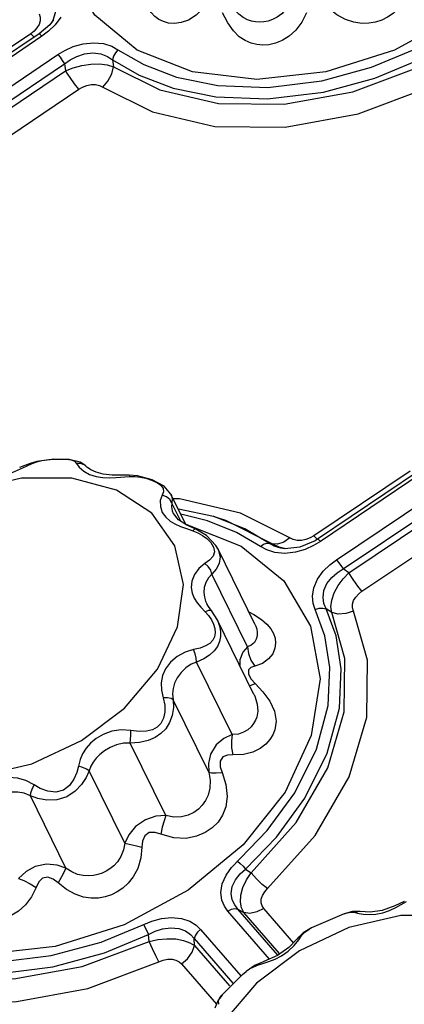
# Model space of a CAD drawing. Units: inches. Extents: x -4 to 128, y -2 to 81.
# Drawn here: x 93 to 95, y 60 to 65 of the extents above; entities that cross this region are included whole.
import ezdxf

# ---------------------------------------------------------------- set-up
doc = ezdxf.new("R2010")
doc.units = ezdxf.units.IN
doc.header["$LTSCALE"] = 1.98
doc.header["$MEASUREMENT"] = 0
doc.layers.add('R-SWTS-DET1', color=1, linetype='Continuous')

msp = doc.modelspace()

# ---------------------------------------------------------------- linework, layer by layer
at = {"layer": 'R-SWTS-DET1'}
for p, q in [((92.9284, 65.3369), (92.8713, 65.2879)), ((92.9579, 65.3363), (92.9229, 65.302)), ((92.9493, 65.3641), (92.9284, 65.3369)), ((92.9446, 65.3603), (92.9403, 65.3524)), ((92.9884, 65.3783), (92.9579, 65.3363)), ((92.8265, 65.289), (92.31, 64.9412)), ((92.8713, 65.2879), (92.3306, 64.9238)), ((92.8443, 65.3029), (92.8265, 65.289)), ((92.8265, 65.289), (92.8447, 65.27)), ((92.8871, 65.2749), (92.878, 65.2844)), ((92.9229, 65.302), (92.8871, 65.2749)), ((92.8871, 65.2749), (92.3464, 64.9108)), ((92.4318, 64.8123), (92.9725, 65.1764)), ((92.4673, 64.7629), (93.008, 65.127)), ((93.008, 65.127), (93.0141, 65.0895)), ((93.2661, 65.1483), (93.2711, 65.1114)), ((92.4976, 64.7416), (93.0141, 65.0895)), ((92.5687, 64.6428), (93.0852, 64.9906)), ((92.8241, 62.9804), (92.7671, 62.9576)), ((92.804, 62.9659), (92.8339, 62.9797)), ((92.8241, 62.9804), (92.8243, 62.9804)), ((92.8598, 62.9912), (92.8243, 62.9804)), ((92.8243, 62.9804), (92.8339, 62.9797)), ((92.8339, 62.9797), (92.8586, 62.9888)), ((92.9501, 63.0027), (92.8598, 62.9912)), ((93.0327, 63.0019), (92.9501, 63.0027)), ((93.093, 62.9873), (93.0327, 63.0019)), ((93.0959, 62.9801), (93.0726, 62.9797)), ((93.1225, 62.9664), (93.093, 62.9873)), ((93.1235, 62.9654), (93.1225, 62.9664)), ((93.1285, 62.9607), (93.1235, 62.9654)), ((92.7777, 62.901), (92.4983, 62.8362)), ((93.3207, 62.9164), (93.2634, 62.9171)), ((93.3548, 62.9167), (93.3207, 62.9164)), ((93.3992, 62.9135), (93.3548, 62.9167)), ((93.3565, 62.9101), (93.3859, 62.9102)), ((93.478, 62.8924), (93.3992, 62.9135)), ((93.4453, 62.9006), (93.4751, 62.8909)), ((94.8635, 62.939), (94.347, 62.5912)), ((94.9083, 62.9379), (94.3676, 62.5738)), ((94.9241, 62.925), (94.3834, 62.5608)), ((93.5426, 62.8576), (93.478, 62.8924)), ((93.5798, 62.8142), (93.5426, 62.8576)), ((93.4765, 62.7119), (93.2874, 62.8362)), ((93.5319, 62.8086), (93.5225, 62.7803)), ((93.5395, 62.8279), (93.5319, 62.8086)), ((93.5552, 62.8007), (93.5319, 62.8086)), ((93.5798, 62.8141), (93.58, 62.8139)), ((93.6595, 62.6519), (93.5798, 62.8141)), ((94.4688, 62.4623), (95.0095, 62.8265)), ((93.6329, 62.6689), (93.5852, 62.7661)), ((93.626, 62.7896), (93.5916, 62.7901)), ((93.9533, 62.7131), (93.626, 62.7896)), ((94.5043, 62.4129), (95.045, 62.777)), ((93.5998, 62.5381), (93.4765, 62.7119)), ((93.5518, 62.6907), (93.5749, 62.6705)), ((93.587, 62.725), (93.5925, 62.7115)), ((93.62, 62.6772), (93.5926, 62.7115)), ((93.8089, 62.6944), (93.6194, 62.7336)), ((93.7768, 62.6719), (93.6325, 62.7069)), ((93.828, 62.6884), (93.8089, 62.6944)), ((93.9758, 62.6277), (93.8092, 62.6944)), ((94.2185, 62.5802), (93.9533, 62.7131)), ((94.5346, 62.3916), (95.0511, 62.7395)), ((93.6647, 62.6485), (93.62, 62.6772)), ((93.6585, 62.6538), (93.6601, 62.6536)), ((93.6601, 62.6536), (93.957, 62.5362)), ((93.7103, 62.6279), (93.6647, 62.6485)), ((93.9322, 62.6092), (93.7768, 62.6719)), ((94.6056, 62.2928), (95.1222, 62.6407)), ((93.6627, 62.6297), (93.6967, 62.6184)), ((93.6967, 62.6184), (93.7239, 62.6076)), ((93.7239, 62.6076), (93.7492, 62.5936)), ((94.0608, 62.5342), (93.9322, 62.6092)), ((94.1089, 62.5501), (93.9758, 62.6277)), ((94.347, 62.5912), (94.3272, 62.5797)), ((94.347, 62.5912), (94.3652, 62.5723)), ((93.8324, 62.5192), (93.8211, 62.5387)), ((94.1089, 62.5501), (94.1229, 62.5481)), ((94.1528, 62.5457), (94.1229, 62.5481)), ((94.1612, 62.5298), (94.1229, 62.5481)), ((94.2363, 62.5712), (94.2185, 62.5802)), ((94.3538, 62.565), (94.2724, 62.5293)), ((94.3457, 62.5382), (94.3005, 62.5178)), ((94.3272, 62.5797), (94.3048, 62.5709)), ((94.3834, 62.5608), (94.3457, 62.5382)), ((94.3676, 62.5738), (94.3538, 62.565)), ((94.3686, 62.574), (94.3676, 62.5738)), ((94.0321, 62.1123), (93.8327, 62.5186)), ((94.1914, 62.4967), (94.1385, 62.5017)), ((94.1975, 62.5218), (94.1612, 62.5298)), ((94.1905, 62.5211), (94.169, 62.5243)), ((94.2724, 62.5293), (94.1905, 62.5211)), ((94.1905, 62.5211), (94.1905, 62.5211)), ((94.2478, 62.5026), (94.1914, 62.4967)), ((94.3005, 62.5178), (94.2478, 62.5026)), ((93.7875, 62.4606), (93.7617, 62.4426)), ((93.9909, 61.9954), (93.7999, 62.3846)), ((94.5346, 62.3916), (94.5043, 62.4129)), ((93.7807, 62.2114), (93.7722, 62.2265)), ((93.7722, 62.2265), (93.7723, 62.2262)), ((93.7397, 62.207), (93.7633, 62.1828)), ((93.7813, 62.1893), (93.7633, 62.1828)), ((93.7993, 62.186), (93.7807, 62.2114)), ((93.7993, 62.186), (93.7992, 62.186)), ((93.828, 62.1413), (93.7992, 62.186)), ((94.443, 62.1788), (94.4132, 62.199)), ((94.0255, 61.739), (93.828, 62.1413)), ((93.828, 62.1413), (93.828, 62.1413)), ((93.828, 62.1413), (93.8317, 62.1332)), ((94.0321, 62.1123), (94.0321, 62.1122)), ((93.817, 62.0697), (93.8136, 62.0491)), ((93.8152, 62.0925), (93.817, 62.0697)), ((93.9088, 61.5235), (93.7178, 61.9127)), ((94.0099, 61.7886), (94.0312, 61.7973)), ((94.0102, 61.8215), (94.0312, 61.7973)), ((94.0312, 61.7973), (94.0734, 61.7526)), ((94.0015, 61.7877), (94.0099, 61.7886)), ((94.0255, 61.7389), (94.0259, 61.738)), ((93.7825, 61.3212), (93.5916, 61.7104)), ((93.5519, 61.0878), (93.3609, 61.4769)), ((93.332, 60.9397), (93.141, 61.3289)), ((93.0158, 60.8049), (92.8249, 61.1941)), ((93.9807, 60.7994), (94.0109, 60.7807)), ((94.1094, 60.3167), (93.8856, 60.575)), ((94.1539, 60.3383), (93.9396, 60.5855)), ((93.9396, 60.5855), (93.971, 60.5679)), ((94.2401, 60.4033), (94.0791, 60.589)), ((94.596, 60.5732), (94.5542, 60.572)), ((94.5887, 60.5734), (94.5685, 60.5669)), ((94.5956, 60.5733), (94.5887, 60.5734)), ((94.6495, 60.5698), (94.5956, 60.5733)), ((94.596, 60.5732), (94.5956, 60.5733)), ((94.7132, 60.5779), (94.6495, 60.5698)), ((94.7821, 60.6022), (94.7132, 60.5779)), ((94.8328, 60.6255), (94.7821, 60.6022)), ((94.1632, 60.3463), (93.971, 60.5679)), ((94.5106, 60.5603), (94.3345, 60.4851)), ((94.5106, 60.5603), (94.5107, 60.5603)), ((94.5542, 60.572), (94.5107, 60.5603)), ((94.8147, 60.551), (94.5353, 60.4862)), ((95.085, 60.551), (94.8147, 60.551)), ((93.7393, 60.4765), (93.9559, 60.2266)), ((94.5353, 60.4862), (94.2694, 60.3619)), ((94.3345, 60.4851), (94.29, 60.4579)), ((94.2988, 60.4623), (94.3219, 60.4784)), ((94.3219, 60.4784), (94.3345, 60.4851)), ((94.3345, 60.4851), (94.3345, 60.4851)), ((93.4627, 60.4115), (93.4593, 60.4483)), ((93.7043, 60.4271), (93.9115, 60.1881)), ((93.7061, 60.3895), (93.7043, 60.4271)), ((94.2643, 60.434), (94.2555, 60.4238)), ((94.29, 60.4579), (94.264, 60.4336)), ((94.264, 60.4336), (94.2643, 60.434)), ((94.2663, 60.4211), (94.2834, 60.4454)), ((94.2834, 60.4454), (94.2988, 60.4623)), ((93.7061, 60.3895), (93.8939, 60.1728)), ((94.2694, 60.3619), (94.0387, 60.1881)), ((94.1046, 60.3035), (94.1386, 60.3165)), ((94.1386, 60.3165), (94.174, 60.3343)), ((93.6361, 60.2907), (93.8239, 60.074)), ((94.0327, 60.2835), (93.9832, 60.2501)), ((94.0134, 60.2705), (94.0443, 60.2844)), ((94.0551, 60.2939), (94.0327, 60.2835)), ((94.0546, 60.2937), (94.0443, 60.2844)), ((94.0551, 60.2939), (94.0546, 60.2937)), ((93.9639, 60.2335), (93.8534, 60.1224)), ((93.9832, 60.2501), (93.9636, 60.2332)), ((93.9636, 60.2332), (93.9639, 60.2335)), ((93.9639, 60.2335), (93.9836, 60.2503)), ((94.0387, 60.1881), (93.8617, 59.979)), ((93.8429, 60.1091), (93.8534, 60.1224))]:
    msp.add_line(p, q, dxfattribs=at)
for points in [[(95.7858, 66.2186), (95.6447, 65.9145), (95.4191, 65.6311), (95.1243, 65.3877), (94.7805, 65.201), (94.411, 65.0836), (94.0411, 65.0436), (93.6959, 65.0836), (93.3989, 65.201), (93.1705, 65.3877), (93.0261, 65.6311), (92.9757, 65.9145), (93.0226, 66.2186)], [(94.8761, 65.6186), (94.8704, 65.5605), (94.854, 65.5043), (94.8301, 65.4588), (94.8025, 65.4239), (94.7734, 65.3975), (94.7434, 65.3774), (94.7122, 65.3622), (94.6789, 65.3514), (94.6429, 65.3451), (94.604, 65.3443), (94.5621, 65.3504), (94.5174, 65.3652), (94.4712, 65.3906), (94.426, 65.4267)], [(93.7541, 65.4267), (93.7149, 65.3876), (93.6738, 65.3622), (93.6344, 65.3485), (93.5987, 65.3439), (93.567, 65.3461), (93.5392, 65.3536), (93.5145, 65.3654), (93.4926, 65.3816), (93.473, 65.4027), (93.4559, 65.4296), (93.4416, 65.4638), (93.431, 65.5068), (93.4247, 65.5595)], [(92.9511, 65.4807), (92.9591, 65.442), (92.9572, 65.4009), (92.9446, 65.3603)], [(94.2136, 65.4506), (94.197, 65.4211), (94.1749, 65.3959), (94.1506, 65.3773), (94.1259, 65.3644), (94.1018, 65.3562), (94.0785, 65.3518), (94.0562, 65.3505), (94.0344, 65.352), (94.0127, 65.3563), (93.9905, 65.364), (93.9676, 65.376), (93.9438, 65.3938), (93.9197, 65.4186), (93.8966, 65.4507)], [(92.8723, 65.3954), (92.8775, 65.378), (92.8774, 65.3586)], [(94.3079, 65.4015), (94.2832, 65.3512), (94.2502, 65.3077), (94.2138, 65.275), (94.1768, 65.2522), (94.1407, 65.2377), (94.1062, 65.2297), (94.0732, 65.2274), (94.0414, 65.23), (94.0101, 65.2378), (93.9786, 65.2515), (93.9469, 65.2728), (93.9152, 65.3039), (93.8844, 65.347), (93.8566, 65.4015)], [(92.8774, 65.3586), (92.8713, 65.3387), (92.8598, 65.3196), (92.8443, 65.3029)], [(92.878, 65.2844), (92.8723, 65.2881), (92.8713, 65.2879)], [(92.9725, 65.1764), (93.0103, 65.1991), (93.0554, 65.2194), (93.1082, 65.2346), (93.1645, 65.2406), (93.2174, 65.2355), (93.2614, 65.2217), (93.2951, 65.203)], [(92.9725, 65.1764), (92.9839, 65.1622), (92.9963, 65.1451), (93.008, 65.127)], [(93.008, 65.127), (93.0378, 65.1481), (93.0735, 65.1669), (93.1154, 65.1807), (93.1604, 65.1857), (93.203, 65.1803), (93.2386, 65.1665), (93.2661, 65.1483)], [(93.2951, 65.203), (93.2811, 65.1867), (93.271, 65.1677), (93.2661, 65.1483)], [(93.2951, 65.203), (93.4333, 65.1234), (93.6092, 65.0561), (93.8308, 65.0104), (94.0993, 65), (94.3893, 65.0355), (94.6569, 65.1086), (94.9296, 65.2213)], [(93.0141, 65.0895), (93.0549, 65.105), (93.1006, 65.1174), (93.1486, 65.1249), (93.1952, 65.1263), (93.2369, 65.1215), (93.2711, 65.1114)], [(93.2661, 65.1483), (93.409, 65.0659), (93.591, 64.9963), (93.8201, 64.949), (94.098, 64.9382), (94.3982, 64.9749), (94.675, 65.0505), (94.9117, 65.1483)], [(93.0852, 64.9906), (93.0623, 65.019), (93.0377, 65.0533), (93.0141, 65.0895)], [(93.2137, 65.0016), (93.2416, 65.0343), (93.2615, 65.0725), (93.2711, 65.1114)], [(93.2711, 65.1114), (93.5208, 64.9865), (93.8345, 64.9142), (94.1884, 64.9101), (94.5561, 64.9773), (94.9151, 65.1114)], [(93.0852, 64.9906), (93.105, 65.0021), (93.1274, 65.0109), (93.1513, 65.0157), (93.1747, 65.0156), (93.1959, 65.0106), (93.2137, 65.0016)], [(93.2137, 65.0016), (93.4803, 64.8682), (93.8154, 64.7911), (94.1932, 64.787), (94.5857, 64.859), (94.9668, 65.0016)], [(92.705, 62.9229), (92.7398, 62.9362), (92.7726, 62.9509), (92.804, 62.9659)], [(92.8586, 62.9888), (92.8856, 62.9954), (92.9153, 62.9999), (92.9482, 63.0025)], [(92.9482, 63.0025), (92.9838, 63.0034), (93.0173, 63.0026)], [(93.0173, 63.0026), (93.044, 62.999), (93.0621, 62.9914), (93.0726, 62.9797)], [(93.0726, 62.9797), (93.0873, 62.9596), (93.1113, 62.9386), (93.1426, 62.9212), (93.1777, 62.91)], [(93.1225, 62.9664), (93.1165, 62.9714), (93.0959, 62.9801)], [(93.1774, 62.9331), (93.1493, 62.9462), (93.131, 62.9586), (93.1285, 62.9607)], [(93.2874, 62.8362), (93.0481, 62.901), (92.7777, 62.901)], [(93.2634, 62.9171), (93.2153, 62.9227), (93.1774, 62.9331)], [(93.1777, 62.91), (93.2131, 62.9047), (93.2483, 62.9035)], [(93.2483, 62.9035), (93.2839, 62.9048), (93.3565, 62.9101)], [(93.3548, 62.9167), (93.3551, 62.9165), (93.3565, 62.9101)], [(93.3859, 62.9102), (93.4154, 62.907), (93.4453, 62.9006)], [(93.4751, 62.8909), (93.5033, 62.8782), (93.5261, 62.8628), (93.5384, 62.846), (93.5395, 62.8279)], [(93.5852, 62.7661), (93.5739, 62.7858), (93.5552, 62.8007)], [(93.58, 62.8139), (93.5863, 62.7929), (93.5852, 62.7661)], [(93.5225, 62.7803), (93.523, 62.748), (93.5334, 62.7169), (93.5518, 62.6907)], [(93.5852, 62.7661), (93.5826, 62.7475), (93.587, 62.725)], [(93.5749, 62.6705), (93.6012, 62.6547), (93.6306, 62.6415), (93.6627, 62.6297)], [(94.1229, 62.5481), (93.8743, 62.6727), (93.829, 62.6881)], [(93.7103, 62.6279), (93.7057, 62.6271), (93.6967, 62.6184)], [(93.8211, 62.5387), (93.7701, 62.5928), (93.7103, 62.6279)], [(93.7492, 62.5936), (93.7727, 62.5761), (93.7935, 62.5551), (93.8089, 62.5308), (93.8144, 62.5048)], [(93.6156, 62.1014), (93.6475, 62.329), (93.5998, 62.5381)], [(93.957, 62.5362), (94.1854, 62.3495), (94.3298, 62.1061), (94.3803, 61.8227), (94.3334, 61.5186)], [(94.0608, 62.5342), (94.0772, 62.5458), (94.0938, 62.5513), (94.1089, 62.5501)], [(94.1385, 62.5017), (94.0945, 62.5156), (94.0608, 62.5342)], [(94.169, 62.5243), (94.1347, 62.5353), (94.1089, 62.5501)], [(94.2185, 62.5802), (94.186, 62.5568), (94.1528, 62.5457)], [(94.3048, 62.5709), (94.2809, 62.5661), (94.2575, 62.5662), (94.2363, 62.5712)], [(94.3834, 62.5608), (94.3743, 62.5703), (94.3686, 62.574)], [(93.8144, 62.5048), (93.8064, 62.4811), (93.7875, 62.4606)], [(93.8327, 62.5187), (93.8355, 62.5126), (93.8441, 62.4776), (93.8395, 62.4431), (93.8234, 62.412), (93.7999, 62.3846)], [(93.7617, 62.4426), (93.7296, 62.4163), (93.7056, 62.3829), (93.692, 62.347), (93.6887, 62.3129), (93.6934, 62.2831), (93.7041, 62.2564), (93.7197, 62.2314), (93.7397, 62.207)], [(93.7999, 62.3846), (93.7933, 62.406), (93.7799, 62.4264), (93.7617, 62.4426)], [(94.3549, 62.1949), (94.3436, 62.2276), (94.3397, 62.2673), (94.3471, 62.3124), (94.3675, 62.3589), (94.398, 62.4009), (94.433, 62.4352), (94.4688, 62.4623)], [(94.4688, 62.4623), (94.4802, 62.4481), (94.4925, 62.431), (94.5043, 62.4129)], [(93.7999, 62.3846), (93.7807, 62.3656), (93.7667, 62.3405), (93.7589, 62.3127), (93.7571, 62.2859), (93.7598, 62.2621), (93.766, 62.2408), (93.7722, 62.2265)], [(94.4132, 62.199), (94.4015, 62.2269), (94.3963, 62.2602), (94.401, 62.2971), (94.4174, 62.3342), (94.4432, 62.3669), (94.4732, 62.3929), (94.5043, 62.4129)], [(94.443, 62.1788), (94.439, 62.2093), (94.4435, 62.2451), (94.4569, 62.2841), (94.4782, 62.3233), (94.505, 62.3598), (94.5346, 62.3916)], [(94.6056, 62.2928), (94.5828, 62.3212), (94.5582, 62.3555), (94.5346, 62.3916)], [(94.5598, 62.1864), (94.5547, 62.2039), (94.5548, 62.2232), (94.5609, 62.2431), (94.5724, 62.2622), (94.5879, 62.279), (94.6056, 62.2928)], [(93.7633, 62.1828), (93.7817, 62.1624), (93.7969, 62.14)], [(93.7992, 62.186), (93.7946, 62.1891), (93.7813, 62.1893)], [(93.9046, 60.8088), (94.0973, 61.0084), (94.2447, 61.2105), (94.3607, 61.444), (94.4235, 61.6787), (94.4336, 61.8834), (94.4064, 62.0542), (94.3549, 62.1949)], [(93.9807, 60.7994), (94.1469, 60.9715), (94.2994, 61.1807), (94.4194, 61.4224), (94.4843, 61.6651), (94.4946, 61.8769), (94.4664, 62.0535), (94.4132, 62.199)], [(93.998, 62.1818), (94.024, 62.1686), (94.0652, 62.1422)], [(94.0109, 60.7807), (94.2516, 61.05), (94.4216, 61.3442), (94.5106, 61.6459), (94.5143, 61.9327), (94.443, 62.1788)], [(94.0991, 60.6954), (94.3548, 60.9813), (94.5366, 61.2953), (94.6318, 61.6173), (94.636, 61.9236), (94.5598, 62.1864)], [(94.3549, 62.1949), (94.3753, 62.2018), (94.3956, 62.2032), (94.4132, 62.199)], [(94.5598, 62.1864), (94.5189, 62.1728), (94.4783, 62.1701), (94.443, 62.1788)], [(93.7969, 62.14), (93.8083, 62.1163), (93.8152, 62.0925)], [(93.8317, 62.1332), (93.8413, 62.1058), (93.8462, 62.0775), (93.8461, 62.0496), (93.8408, 62.0233)], [(94.0321, 62.1122), (94.0349, 62.1062), (94.0407, 62.089), (94.0435, 62.0715), (94.0429, 62.0534), (94.0381, 62.035), (94.0277, 62.0174), (94.0113, 62.0032), (93.9909, 61.9954)], [(94.0652, 62.1422), (94.0953, 62.1165), (94.1165, 62.0914), (94.1308, 62.0664), (94.1392, 62.041), (94.1419, 62.0145), (94.138, 61.9867), (94.126, 61.9578), (94.1037, 61.9295), (94.0705, 61.9056), (94.0307, 61.8912)], [(91.7318, 61.6647), (91.8551, 61.4909), (92.0441, 61.3666), (92.2835, 61.3018), (92.5539, 61.3018), (92.8333, 61.3666), (93.0991, 61.4909), (93.3299, 61.6647), (93.5068, 61.8738), (93.6156, 62.1014)], [(93.8136, 62.0491), (93.8041, 62.0296), (93.7884, 62.0132), (93.766, 61.9995), (93.7365, 61.9883), (93.7006, 61.9798)], [(93.8408, 62.0233), (93.8292, 61.9969), (93.8116, 61.9728), (93.7874, 61.9506), (93.7559, 61.9303), (93.7178, 61.9127)], [(93.7006, 61.9798), (93.6555, 61.9664), (93.6135, 61.9433), (93.5776, 61.9122), (93.5512, 61.8767), (93.5349, 61.8398), (93.5278, 61.8019), (93.5292, 61.7621), (93.5385, 61.7201)], [(93.7178, 61.9127), (93.7158, 61.934), (93.7097, 61.9576), (93.7006, 61.9798)], [(93.9909, 61.9954), (93.9652, 61.9654), (93.9491, 61.9248), (93.9495, 61.8937)], [(93.9909, 61.9954), (93.9954, 61.9588), (94.0091, 61.9229), (94.0307, 61.8912)], [(93.7178, 61.9127), (93.6879, 61.9013), (93.6593, 61.8823), (93.6338, 61.8572), (93.6136, 61.8288), (93.5996, 61.8), (93.5914, 61.771), (93.5887, 61.7413), (93.5916, 61.7104)], [(94.0307, 61.8912), (94.0093, 61.884), (93.9955, 61.8704), (93.9959, 61.8477), (94.0102, 61.8215)], [(94.0259, 61.738), (94.0322, 61.7241), (94.0436, 61.6862), (94.0459, 61.6496), (94.0401, 61.6172)], [(94.0734, 61.7526), (94.1107, 61.7023), (94.1359, 61.6484), (94.1444, 61.5954), (94.1373, 61.5479)], [(93.5916, 61.7104), (93.5932, 61.6682), (93.5867, 61.6259), (93.5727, 61.5875), (93.5522, 61.5548), (93.5261, 61.5281), (93.4946, 61.507), (93.4566, 61.4911), (93.4116, 61.4807), (93.3609, 61.4769)], [(93.5385, 61.7201), (93.5463, 61.6818), (93.5466, 61.644), (93.5394, 61.6106), (93.5256, 61.5835), (93.5058, 61.5631), (93.4802, 61.549), (93.4482, 61.541), (93.4093, 61.5393), (93.3648, 61.5442)], [(93.5916, 61.7104), (93.5804, 61.7171), (93.5617, 61.7205), (93.5385, 61.7201)], [(94.0401, 61.6172), (94.0333, 61.5998), (94.0237, 61.5825), (94.0104, 61.5654), (93.9927, 61.5493), (93.9699, 61.5354), (93.9416, 61.526), (93.9088, 61.5235)], [(93.3648, 61.5442), (93.3131, 61.5479), (93.2625, 61.5408), (93.2165, 61.5244), (93.1779, 61.5021), (93.1475, 61.4769), (93.1238, 61.4498), (93.1052, 61.4204), (93.0914, 61.3884), (93.0824, 61.3541)], [(93.3609, 61.4769), (93.3621, 61.4962), (93.3635, 61.5198), (93.3648, 61.5442)], [(94.1373, 61.5479), (94.1269, 61.5223), (94.1111, 61.4968), (94.0887, 61.4717), (94.0584, 61.4483), (94.0189, 61.4286), (93.9697, 61.4157), (93.9127, 61.4135)], [(94.3334, 61.5186), (94.1923, 61.2145), (93.9667, 60.9311), (93.6719, 60.6878), (93.3281, 60.5011), (92.9586, 60.3837), (92.5887, 60.3436), (92.2435, 60.3837), (91.9465, 60.5011), (91.7181, 60.6878), (91.5737, 60.9311), (91.5233, 61.2145), (91.5702, 61.5186)], [(93.3609, 61.4769), (93.3242, 61.4766), (93.2874, 61.4683), (93.2527, 61.4537), (93.2225, 61.4355), (93.198, 61.4162), (93.1782, 61.3962), (93.1622, 61.3752), (93.1498, 61.3526), (93.141, 61.3289)], [(93.9088, 61.5235), (93.8643, 61.5027), (93.8226, 61.4678), (93.7923, 61.4188), (93.7808, 61.3674), (93.7825, 61.3212)], [(93.9088, 61.5235), (93.9044, 61.4893), (93.9057, 61.4514), (93.9127, 61.4135)], [(93.9127, 61.4135), (93.8832, 61.413), (93.858, 61.4035), (93.8442, 61.3807), (93.8448, 61.3504), (93.8541, 61.3197)], [(93.141, 61.3289), (93.1244, 61.2926), (93.1001, 61.255), (93.0657, 61.2186), (93.02, 61.1889), (92.9673, 61.1728), (92.9139, 61.1709), (92.8655, 61.1794), (92.8249, 61.1941)], [(93.0824, 61.3541), (93.0736, 61.3195), (93.0587, 61.2839), (93.0354, 61.2503), (93.0019, 61.2247), (92.9609, 61.2143), (92.9178, 61.2187), (92.8781, 61.2331), (92.8443, 61.2526)], [(93.141, 61.3289), (93.1264, 61.3374), (93.1058, 61.3463), (93.0824, 61.3541)], [(93.8541, 61.3197), (93.8748, 61.2544), (93.8819, 61.1899), (93.8746, 61.1345), (93.857, 61.0895), (93.8325, 61.0527), (93.8017, 61.0219), (93.7639, 60.9963), (93.7178, 60.9766), (93.6619, 60.9656), (93.5957, 60.9678), (93.5257, 60.9873)], [(93.7825, 61.3212), (93.7898, 61.2776), (93.7887, 61.235), (93.7796, 61.1985), (93.7654, 61.1687), (93.7478, 61.1441), (93.7269, 61.1231), (93.7021, 61.1051), (93.6725, 61.0905), (93.6372, 61.0807), (93.5957, 61.0788), (93.5519, 61.0878)], [(93.7825, 61.3213), (93.7972, 61.3176), (93.8219, 61.317), (93.8541, 61.3197)], [(92.8443, 61.2526), (92.8011, 61.2762), (92.7555, 61.2895), (92.7097, 61.2923), (92.6669, 61.2863), (92.6293, 61.2743), (92.5961, 61.2577), (92.5663, 61.2369), (92.5399, 61.2118), (92.5174, 61.183)], [(92.8249, 61.1941), (92.7921, 61.2078), (92.7567, 61.2143), (92.7208, 61.2142), (92.687, 61.2088), (92.6572, 61.2001), (92.631, 61.1888), (92.6078, 61.1751), (92.5874, 61.1587), (92.5703, 61.1399)], [(92.8249, 61.1941), (92.8271, 61.2098), (92.834, 61.2304), (92.8443, 61.2526)], [(93.5519, 61.0878), (93.4994, 61.084), (93.4425, 61.0659), (93.3894, 61.0298), (93.3533, 60.9847), (93.332, 60.9397)], [(93.5519, 61.0878), (93.5424, 61.0596), (93.5334, 61.025), (93.5257, 60.9873)], [(93.5257, 60.9873), (93.4945, 60.9968), (93.4636, 60.9963), (93.4392, 60.9794), (93.4272, 60.9507), (93.4237, 60.9186)], [(93.4237, 60.9186), (93.418, 60.8606), (93.4016, 60.8043), (93.3777, 60.7588), (93.3501, 60.724), (93.321, 60.6975), (93.291, 60.6774), (93.2598, 60.6623), (93.2265, 60.6514), (93.1905, 60.6451), (93.1516, 60.6443), (93.1097, 60.6504), (93.065, 60.6652), (93.0188, 60.6907), (92.9736, 60.7267)], [(93.332, 60.9397), (93.3249, 60.9035), (93.3108, 60.8685), (93.2925, 60.8403), (93.2725, 60.8186), (93.252, 60.8019), (93.2313, 60.7889), (93.21, 60.7788), (93.1874, 60.771), (93.1632, 60.7658), (93.137, 60.7637), (93.1088, 60.7654), (93.0786, 60.7721), (93.047, 60.7852), (93.0158, 60.8049)], [(93.332, 60.9397), (93.3558, 60.9339), (93.3873, 60.9267), (93.4237, 60.9186)], [(93.937, 60.8424), (93.9516, 60.8307), (93.9668, 60.8158), (93.9807, 60.7994)], [(93.0158, 60.8049), (92.9684, 60.8215), (92.911, 60.8268), (92.8513, 60.8138), (92.8023, 60.7876), (92.7612, 60.7507)], [(93.0158, 60.8049), (93.0064, 60.785), (92.9919, 60.7581), (92.9736, 60.7267)], [(93.8856, 60.575), (93.867, 60.6011), (93.8533, 60.6342), (93.8481, 60.675), (93.8554, 60.7214), (93.8756, 60.7677), (93.9046, 60.8088)], [(93.9396, 60.5855), (93.9223, 60.6078), (93.9092, 60.6355), (93.9037, 60.669), (93.9093, 60.7061), (93.9266, 60.7425), (93.9521, 60.7741), (93.9807, 60.7994)], [(92.7612, 60.7507), (92.7903, 60.739), (92.8228, 60.7221), (92.8555, 60.7016)], [(92.9736, 60.7267), (92.9474, 60.7469), (92.918, 60.7579), (92.8904, 60.7519), (92.8705, 60.7318), (92.8555, 60.7016)], [(93.971, 60.5679), (93.9588, 60.5922), (93.9528, 60.6232), (93.9551, 60.6603), (93.9663, 60.7009), (93.9856, 60.7421), (94.0109, 60.7807)], [(94.0991, 60.6954), (94.0695, 60.7185), (94.0389, 60.7481), (94.0109, 60.7807)], [(92.8555, 60.7016), (92.8308, 60.6513), (92.7978, 60.6077), (92.7614, 60.575), (92.7244, 60.5523), (92.6883, 60.5377), (92.6538, 60.5298), (92.6208, 60.5274), (92.589, 60.5301), (92.5577, 60.5378), (92.5262, 60.5516), (92.4945, 60.5729), (92.4628, 60.604), (92.432, 60.6471), (92.4042, 60.7016)], [(94.0791, 60.589), (94.07, 60.6029), (94.0648, 60.6196), (94.065, 60.6387), (94.0713, 60.6586), (94.0831, 60.678), (94.0991, 60.6954)], [(94.7172, 60.5656), (94.7531, 60.5785), (94.7868, 60.5943), (94.8453, 60.6259)], [(93.8856, 60.575), (93.9043, 60.5845), (93.9231, 60.5881), (93.9396, 60.5855)], [(94.0791, 60.589), (94.0417, 60.5701), (94.0041, 60.5627), (93.971, 60.5679)], [(91.8427, 60.503), (91.9809, 60.4234), (92.1568, 60.3561), (92.3784, 60.3104), (92.6469, 60.3), (92.9369, 60.3355), (93.2045, 60.4086), (93.4772, 60.5213)], [(93.4772, 60.5213), (93.5281, 60.535), (93.5829, 60.5406), (93.636, 60.5354), (93.6808, 60.5205), (93.7147, 60.4998), (93.7393, 60.4765)], [(94.5107, 60.5603), (94.5268, 60.5653), (94.5494, 60.5688), (94.5685, 60.567)], [(94.5685, 60.567), (94.5888, 60.5622), (94.6145, 60.5578), (94.6456, 60.5556)], [(94.6456, 60.5556), (94.6806, 60.5578), (94.7172, 60.5656)], [(93.4331, 60.503), (93.4408, 60.4867), (93.4593, 60.4483)], [(93.4593, 60.4483), (93.4945, 60.4661), (93.5351, 60.4798), (93.5788, 60.4857), (93.6213, 60.4815), (93.6572, 60.4679), (93.6845, 60.4488), (93.7043, 60.4271)], [(93.7393, 60.4765), (93.7229, 60.4623), (93.7107, 60.4451), (93.7043, 60.4271)], [(91.8137, 60.4483), (91.9566, 60.366), (92.1386, 60.2963), (92.3677, 60.249), (92.6456, 60.2382), (92.9458, 60.2749), (93.2226, 60.3506), (93.4593, 60.4483)], [(93.4627, 60.4115), (93.5097, 60.4215), (93.5585, 60.4263), (93.6055, 60.4249), (93.6472, 60.4175), (93.6809, 60.4051), (93.7061, 60.3895)], [(94.2555, 60.4238), (94.2131, 60.3791), (94.1514, 60.3354)], [(94.174, 60.3343), (94.2091, 60.3587), (94.2415, 60.39), (94.2663, 60.4211)], [(94.2643, 60.434), (94.2661, 60.4359), (94.2834, 60.4454)], [(91.8187, 60.4115), (92.0684, 60.2865), (92.3821, 60.2142), (92.736, 60.2101), (93.1037, 60.2773), (93.4627, 60.4115)], [(93.5144, 60.3017), (93.4992, 60.3344), (93.4812, 60.3725), (93.4627, 60.4115)], [(93.6361, 60.2907), (93.669, 60.319), (93.6933, 60.3534), (93.7061, 60.3895)], [(93.5144, 60.3017), (93.5377, 60.3107), (93.562, 60.3156), (93.5855, 60.3157), (93.6063, 60.3109), (93.6234, 60.3021), (93.6361, 60.2907)], [(94.1514, 60.3354), (94.0792, 60.3033), (94.0546, 60.2937)], [(91.7613, 60.3017), (92.0279, 60.1682), (92.363, 60.0912), (92.7408, 60.0871), (93.1333, 60.1591), (93.5144, 60.3017)], [(94.0443, 60.2844), (94.0729, 60.2933), (94.1046, 60.3035)], [(93.8541, 60.1232), (93.8332, 60.0964), (93.8152, 60.0532)], [(93.8363, 60.0739), (93.8353, 60.0923), (93.8429, 60.1091)]]:
    msp.add_lwpolyline(points, dxfattribs=at)

doc.saveas('drawing.dxf')
